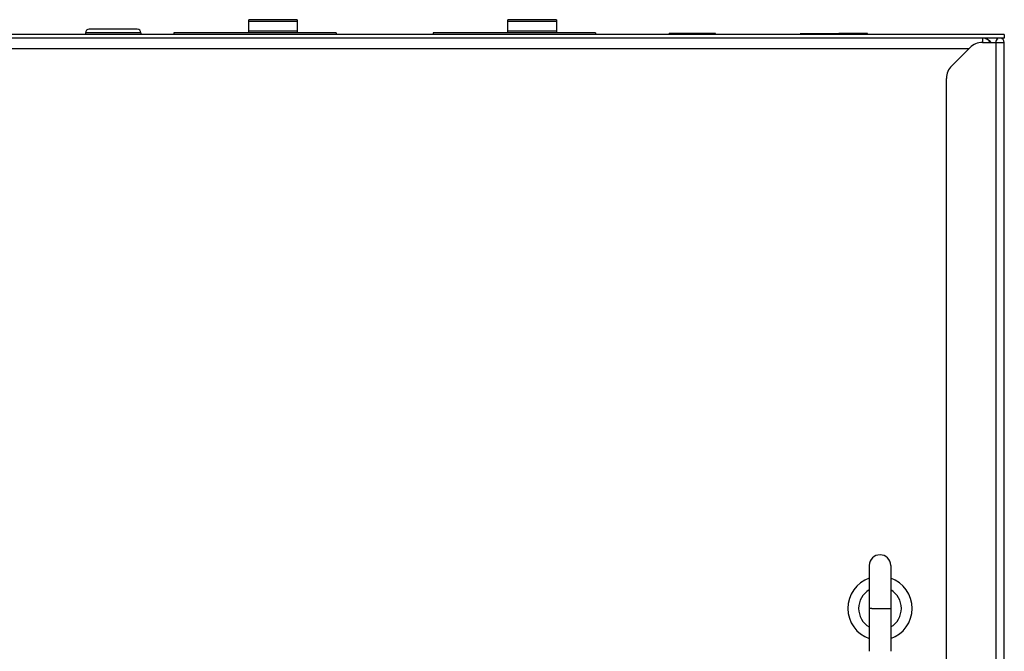
# Model space of a CAD drawing. Units: millimetres. Extents: x -2 to 5252, y -2 to 3712.
# Drawn here: x 1359 to 1635, y 1624 to 1802 of the extents above; entities that cross this region are included whole.
import ezdxf

# ---------------------------------------------------------------- set-up
doc = ezdxf.new("R2010")
doc.units = ezdxf.units.MM
doc.header["$LTSCALE"] = 288.75
doc.layers.add('00_COMPONENTS', color=7, linetype='CONTINUOUS')

msp = doc.modelspace()

# ---------------------------------------------------------------- linework, layer by layer
at = {"layer": '00_COMPONENTS', "linetype": 'Continuous'}
for p, q in [((1422.77, 1797.946), (1422.77, 1801.645)), ((1436.37, 1801.645), (1422.77, 1801.645)), ((1436.37, 1801.12), (1422.77, 1801.12)), ((1436.37, 1801.645), (1436.37, 1797.946)), ((1495.52, 1797.946), (1495.52, 1801.645)), ((1509.12, 1801.645), (1495.52, 1801.645)), ((1509.12, 1801.12), (1495.52, 1801.12)), ((1509.12, 1801.645), (1509.12, 1797.946)), ((1391.52, 1798.974), (1378.02, 1798.974)), ((1436.37, 1798.446), (1422.77, 1798.446)), ((1509.12, 1798.446), (1495.52, 1798.446)), ((1634.77, 1797.446), (1134.77, 1797.446)), ((1634.77, 1796.446), (1134.77, 1796.446)), ((1377.02, 1797.974), (1377.02, 1797.446)), ((1392.52, 1797.974), (1377.02, 1797.974)), ((1392.52, 1797.974), (1392.52, 1797.446)), ((1401.82, 1797.946), (1401.82, 1797.446)), ((1447.32, 1797.946), (1401.82, 1797.946)), ((1447.32, 1797.946), (1447.32, 1797.446)), ((1474.57, 1797.946), (1474.57, 1797.446)), ((1520.07, 1797.946), (1474.57, 1797.946)), ((1520.07, 1797.946), (1520.07, 1797.446)), ((1540.77, 1797.446), (1540.77, 1797.783)), ((1553.77, 1797.783), (1540.77, 1797.783)), ((1548.77, 1797.446), (1548.77, 1797.783)), ((1553.77, 1797.446), (1553.77, 1797.783)), ((1592.07, 1797.646), (1577.47, 1797.646)), ((1596.37, 1797.783), (1588.37, 1797.783)), ((1588.37, 1797.646), (1588.37, 1797.783)), ((1596.37, 1797.446), (1596.37, 1797.783)), ((1628.645, 1796.446), (1628.645, 1795.246)), ((1634.77, 1797.446), (1634.77, 1796.446)), ((1624.769, 1793.446), (1144.769, 1793.446)), ((1625.105, 1793.781), (1620.034, 1788.71)), ((1628.641, 1795.246), (1634.769, 1795.246)), ((1630.767, 1795.567), (1630.445, 1795.246)), ((1632.369, 1795.246), (1632.369, 1471.696)), ((1634.769, 1471.646), (1634.769, 1795.246)), ((1618.569, 1481.767), (1618.569, 1785.175)), ((1596.895, 1648.49), (1596.895, 1624.431)), ((1602.895, 1648.49), (1602.895, 1624.431)), ((1602.895, 1644.511), (1602.895, 1644.508)), ((1597.605, 1636.446), (1596.895, 1636.446)), ((1597.605, 1636.446), (1602.895, 1636.446))]:
    msp.add_line(p, q, dxfattribs=at)
for centre, radius, start, end in [((1378.02, 1797.974), 1, 90, 180), ((1391.52, 1797.974), 1, 0, 90), ((1628.645, 1793.446), 3, 37.2424, 75), ((1633.567, 1795.246), 1.202, 119.65622, 180), ((1633.567, 1795.246), 1.202, 0, 89.44671), ((1628.641, 1790.246), 5, 90, 135), ((1628.659, 1793.46), 2.981, 41.22752, 44.99593), ((1628.639, 1793.442), 3.008, 37.22625, 41.22884), ((1623.569, 1785.175), 5, 135, 180), ((1599.895, 1648.496), 3, 0, 180), ((1599.895, 1636.446), 9, 109.51002, 250.48998), ((1599.895, 1636.446), 9, 70.47295, 70.49152), ((1599.895, 1636.446), 9, 289.52634, 70.47295), ((1599.895, 1636.446), 6, 120.1247, 239.87374), ((1599.895, 1636.446), 6, 300.12365, 59.87471), ((1599.895, 1636.446), 9, 289.50848, 289.52634)]:
    msp.add_arc(centre, radius, start, end, dxfattribs=at)
msp.add_open_spline([(1630.767, 1795.567), (1630.399, 1795.932), (1629.922, 1796.21), (1629.422, 1796.344)], degree=3, dxfattribs=at)

doc.saveas('drawing.dxf')
